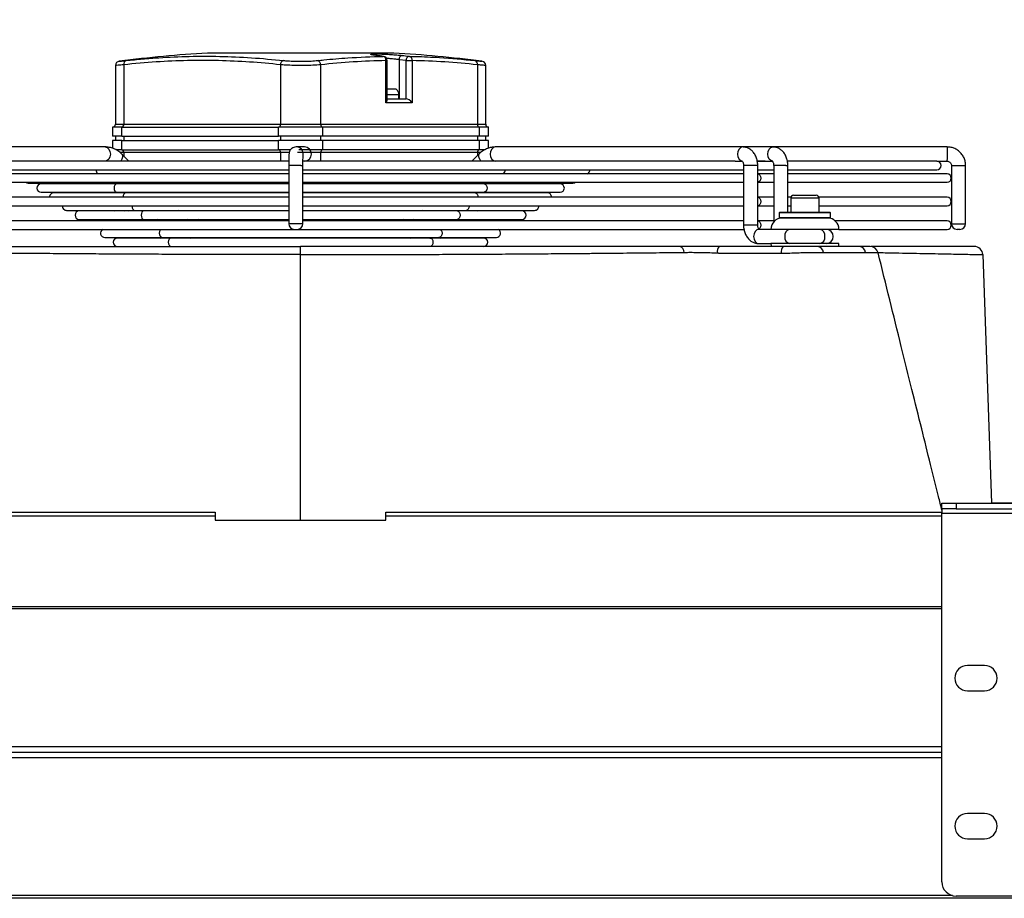
# Model space of a CAD drawing. Units: millimetres. Extents: x 8974 to 28041, y -5390 to 4822.
# Drawn here: x 11465 to 11811, y -3159 to -2849 of the extents above; entities that cross this region are included whole.
import ezdxf

# ---------------------------------------------------------------- set-up
doc = ezdxf.new("R2010")
doc.units = ezdxf.units.MM
doc.layers.add('Flowair1', color=7, linetype='Continuous')
doc.layers.add('TABELKA', color=7, linetype='Continuous')
doc.styles.add('SLDTEXTSTYLE0', font='txt.shx', dxfattribs={"width": 0.75})

msp = doc.modelspace()

# ---------------------------------------------------------------- linework, layer by layer
at = {"layer": 'Flowair1'}
for p, q in [((11530.984, -2861.115), (11596.525, -2861.115)), ((11498.6, -2865.51), (11498.6, -2886.191)), ((11501.529, -2865.247), (11501.529, -2886.191)), ((11556.683, -2865.247), (11556.683, -2886.191)), ((11570.826, -2865.247), (11570.826, -2886.191)), ((11592.94, -2862.301), (11592.83, -2862.294)), ((11593.806, -2878.691), (11593.806, -2863.788)), ((11593.806, -2863.788), (11594.246, -2863.788)), ((11594.246, -2877.63), (11594.246, -2863.788)), ((11598.403, -2863.477), (11598.403, -2877.191)), ((11600.878, -2863.788), (11598.403, -2863.477)), ((11600.878, -2863.788), (11602.999, -2863.788)), ((11600.878, -2877.191), (11600.878, -2863.788)), ((11602.999, -2863.788), (11602.999, -2878.691)), ((11625.98, -2865.247), (11625.98, -2886.191)), ((11628.909, -2886.191), (11628.909, -2865.51)), ((11597.426, -2873.843), (11594.246, -2873.843)), ((11598.367, -2875.891), (11594.246, -2875.891)), ((11598.367, -2877.191), (11598.367, -2875.891)), ((11602.999, -2878.691), (11593.806, -2878.691)), ((11594.246, -2877.191), (11600.878, -2877.191)), ((11498.6, -2886.191), (11501.529, -2886.191)), ((11501.529, -2886.191), (11556.683, -2886.191)), ((11556.683, -2886.191), (11570.826, -2886.191)), ((11570.826, -2886.191), (11625.98, -2886.191)), ((11625.98, -2886.191), (11628.909, -2886.191)), ((11497.6, -2887.191), (11497.6, -2890.441)), ((11500.822, -2887.191), (11497.6, -2887.191)), ((11500.822, -2887.191), (11555.976, -2887.191)), ((11500.822, -2890.441), (11500.822, -2887.191)), ((11555.976, -2890.441), (11555.976, -2887.191)), ((11571.533, -2887.191), (11555.976, -2887.191)), ((11571.533, -2890.441), (11571.533, -2887.191)), ((11626.687, -2887.191), (11571.533, -2887.191)), ((11626.687, -2890.441), (11626.687, -2887.191)), ((11629.909, -2887.191), (11626.687, -2887.191)), ((11629.909, -2890.441), (11629.909, -2887.191)), ((11500.822, -2890.441), (11497.6, -2890.441)), ((11497.6, -2891.941), (11497.6, -2894.669)), ((11500.822, -2891.941), (11497.6, -2891.941)), ((11498.6, -2890.441), (11498.6, -2891.941)), ((11500.822, -2890.441), (11555.976, -2890.441)), ((11500.822, -2895.191), (11500.822, -2891.941)), ((11500.822, -2891.941), (11555.976, -2891.941)), ((11501.529, -2890.441), (11501.529, -2891.941)), ((11571.533, -2890.441), (11555.976, -2890.441)), ((11555.976, -2895.191), (11555.976, -2891.941)), ((11571.533, -2891.941), (11555.976, -2891.941)), ((11556.683, -2890.441), (11556.683, -2891.941)), ((11570.826, -2890.441), (11570.826, -2891.941)), ((11626.687, -2890.441), (11571.533, -2890.441)), ((11571.533, -2895.191), (11571.533, -2891.941)), ((11626.687, -2891.941), (11571.533, -2891.941)), ((11625.98, -2890.441), (11625.98, -2891.941)), ((11629.909, -2890.441), (11626.687, -2890.441)), ((11626.687, -2895.191), (11626.687, -2891.941)), ((11629.909, -2891.941), (11626.687, -2891.941)), ((11628.909, -2891.941), (11628.909, -2890.441)), ((11629.909, -2894.61), (11629.909, -2891.941)), ((11495.045, -2894.191), (11408.191, -2894.191)), ((11495.225, -2894.191), (11495.045, -2894.191)), ((11500.822, -2895.191), (11498.76, -2895.191)), ((11501.529, -2896.191), (11500.127, -2896.191)), ((11500.822, -2895.191), (11555.976, -2895.191)), ((11503.336, -2899.191), (11500.885, -2896.748)), ((11556.683, -2896.191), (11501.529, -2896.191)), ((11501.529, -2896.191), (11501.529, -2897.39)), ((11560.191, -2895.191), (11555.976, -2895.191)), ((11559.699, -2896.191), (11556.683, -2896.191)), ((11556.683, -2896.191), (11556.683, -2899.191)), ((11565.092, -2894.191), (11562.212, -2894.191)), ((11570.826, -2896.191), (11562.643, -2896.191)), ((11571.533, -2895.191), (11563.093, -2895.191)), ((11625.98, -2896.191), (11570.826, -2896.191)), ((11570.826, -2896.191), (11570.826, -2899.191)), ((11626.687, -2895.191), (11571.533, -2895.191)), ((11626.744, -2896.463), (11624.024, -2899.191)), ((11625.98, -2896.191), (11625.98, -2897.229)), ((11627.228, -2896.191), (11625.98, -2896.191)), ((11628.734, -2895.191), (11626.687, -2895.191)), ((11719.318, -2894.191), (11632.284, -2894.191)), ((11729.925, -2894.191), (11719.318, -2894.191)), ((11791.315, -2894.191), (11729.925, -2894.191)), ((11559.597, -2899.191), (11410.831, -2899.191)), ((11716.681, -2899.191), (11564.646, -2899.191)), ((11716.679, -2899.191), (11719.318, -2899.191)), ((11724.473, -2899.191), (11729.925, -2899.191)), ((11727.286, -2899.191), (11724.573, -2899.191)), ((11787.648, -2899.191), (11735.153, -2899.191)), ((11787.648, -2899.191), (11791.315, -2899.191)), ((11407.863, -2902.191), (11559.589, -2902.191)), ((11559.589, -2903.624), (11407.863, -2903.624)), ((11559.589, -2900.691), (11559.589, -2921.191)), ((11563.857, -2900.691), (11559.589, -2900.691)), ((11563.857, -2900.691), (11564.589, -2900.691)), ((11564.589, -2921.191), (11564.589, -2900.691)), ((11564.589, -2902.191), (11719.646, -2902.191)), ((11719.646, -2903.624), (11564.589, -2903.624)), ((11719.646, -2900.691), (11719.646, -2921.691)), ((11723.914, -2900.691), (11719.646, -2900.691)), ((11719.646, -2902.191), (11719.646, -2903.624)), ((11724.646, -2900.691), (11723.914, -2900.691)), ((11730.253, -2903.624), (11724.621, -2903.624)), ((11724.646, -2921.691), (11724.646, -2900.691)), ((11724.646, -2902.191), (11730.253, -2902.191)), ((11730.253, -2900.691), (11730.253, -2920.529)), ((11734.521, -2900.691), (11730.253, -2900.691)), ((11730.253, -2902.191), (11730.253, -2903.624)), ((11734.521, -2900.691), (11735.253, -2900.691)), ((11735.253, -2917.191), (11735.253, -2900.691)), ((11735.253, -2902.191), (11787.648, -2902.191)), ((11791.255, -2903.624), (11735.253, -2903.624)), ((11792.813, -2900.691), (11792.813, -2921.191)), ((11792.813, -2900.691), (11797.081, -2900.691)), ((11797.081, -2900.691), (11797.813, -2900.691)), ((11797.813, -2921.191), (11797.813, -2900.691)), ((11407.863, -2906.624), (11559.589, -2906.624)), ((11467.944, -2906.954), (11496.007, -2906.954)), ((11493.65, -2907.136), (11472.43, -2907.136)), ((11493.09, -2906.954), (11493.096, -2907.136)), ((11493.435, -2906.954), (11493.617, -2907.136)), ((11499.179, -2907.136), (11493.65, -2907.136)), ((11494.196, -2907.101), (11494.211, -2907.136)), ((11496.007, -2906.954), (11559.589, -2906.954)), ((11505.256, -2907.136), (11499.179, -2907.136)), ((11500.7, -2907.136), (11500.517, -2906.954)), ((11501.529, -2906.954), (11501.529, -2907.136)), ((11504.041, -2906.954), (11504.224, -2907.136)), ((11559.589, -2907.136), (11505.256, -2907.136)), ((11511.307, -2907.136), (11511.124, -2906.954)), ((11556.683, -2906.954), (11556.683, -2907.136)), ((11564.589, -2906.624), (11719.646, -2906.624)), ((11564.589, -2906.954), (11631.503, -2906.954)), ((11622.701, -2907.136), (11564.589, -2907.136)), ((11570.826, -2906.954), (11570.826, -2907.136)), ((11616.285, -2906.954), (11616.104, -2907.136)), ((11628.33, -2907.136), (11622.701, -2907.136)), ((11623.164, -2907.136), (11623.345, -2906.954)), ((11625.98, -2906.954), (11625.98, -2907.136)), ((11626.892, -2906.954), (11626.71, -2907.136)), ((11633.53, -2907.136), (11628.33, -2907.136)), ((11631.503, -2906.954), (11659.565, -2906.954)), ((11655.079, -2907.136), (11633.53, -2907.136)), ((11633.77, -2907.136), (11633.952, -2906.954)), ((11633.892, -2907.136), (11634.074, -2906.954)), ((11719.646, -2906.624), (11719.646, -2911.907)), ((11724.621, -2906.624), (11730.253, -2906.624)), ((11730.253, -2906.624), (11730.253, -2911.907)), ((11735.253, -2906.624), (11791.255, -2906.624)), ((11472.43, -2910.136), (11499.179, -2910.136)), ((11496.821, -2910.318), (11476.916, -2910.318)), ((11493.638, -2910.136), (11493.692, -2910.318)), ((11494.043, -2910.136), (11494.092, -2910.318)), ((11495.435, -2910.136), (11495.51, -2910.318)), ((11496.627, -2910.136), (11496.81, -2910.318)), ((11502.351, -2910.318), (11496.821, -2910.318)), ((11499.179, -2910.136), (11559.589, -2910.136)), ((11508.371, -2910.318), (11502.351, -2910.318)), ((11503.892, -2910.318), (11503.71, -2910.136)), ((11507.234, -2910.136), (11507.416, -2910.318)), ((11559.589, -2910.318), (11508.371, -2910.318)), ((11514.499, -2910.318), (11514.316, -2910.136)), ((11556.683, -2910.136), (11556.683, -2910.318)), ((11564.589, -2910.136), (11628.33, -2910.136)), ((11619.536, -2910.318), (11564.589, -2910.318)), ((11570.826, -2910.136), (11570.826, -2910.318)), ((11613.113, -2910.136), (11612.932, -2910.318)), ((11625.158, -2910.318), (11619.536, -2910.318)), ((11619.992, -2910.318), (11620.173, -2910.136)), ((11623.72, -2910.136), (11623.538, -2910.318)), ((11630.291, -2910.318), (11625.158, -2910.318)), ((11628.33, -2910.136), (11655.079, -2910.136)), ((11650.593, -2910.318), (11630.291, -2910.318)), ((11630.598, -2910.318), (11630.78, -2910.136)), ((11630.699, -2910.318), (11630.882, -2910.136)), ((11559.589, -2911.907), (11407.863, -2911.907)), ((11719.646, -2911.907), (11564.589, -2911.907)), ((11730.253, -2911.907), (11724.621, -2911.907)), ((11736.279, -2911.907), (11735.253, -2911.907)), ((11736.238, -2912.191), (11736.238, -2917.191)), ((11746.238, -2912.191), (11736.238, -2912.191)), ((11737.238, -2911.191), (11745.238, -2911.191)), ((11791.255, -2911.907), (11746.197, -2911.907)), ((11746.238, -2917.191), (11746.238, -2912.191)), ((11407.863, -2914.907), (11559.589, -2914.907)), ((11481.402, -2916.5), (11505.523, -2916.5)), ((11503.19, -2916.682), (11485.888, -2916.682)), ((11497.877, -2916.5), (11498.119, -2916.682)), ((11498.033, -2916.5), (11498.108, -2916.682)), ((11501.164, -2916.682), (11501.09, -2916.5)), ((11501.252, -2916.5), (11501.621, -2916.682)), ((11503.012, -2916.5), (11503.194, -2916.682)), ((11508.695, -2916.682), (11503.19, -2916.682)), ((11505.523, -2916.5), (11559.589, -2916.5)), ((11514.081, -2916.682), (11508.695, -2916.682)), ((11510.277, -2916.682), (11510.094, -2916.5)), ((11513.618, -2916.5), (11513.801, -2916.682)), ((11559.589, -2916.682), (11514.081, -2916.682)), ((11520.884, -2916.682), (11520.701, -2916.5)), ((11564.589, -2914.907), (11719.646, -2914.907)), ((11564.589, -2916.5), (11621.986, -2916.5)), ((11613.373, -2916.682), (11564.589, -2916.682)), ((11606.769, -2916.5), (11606.587, -2916.682)), ((11618.814, -2916.682), (11613.373, -2916.682)), ((11613.647, -2916.682), (11613.829, -2916.5)), ((11617.376, -2916.5), (11617.194, -2916.682)), ((11623.933, -2916.682), (11618.814, -2916.682)), ((11621.986, -2916.5), (11646.107, -2916.5)), ((11641.621, -2916.682), (11623.933, -2916.682)), ((11624.254, -2916.682), (11624.436, -2916.5)), ((11625.888, -2916.682), (11626.257, -2916.5)), ((11719.646, -2914.907), (11719.646, -2920.191)), ((11724.621, -2914.907), (11730.253, -2914.907)), ((11730.253, -2914.907), (11730.253, -2920.191)), ((11732.238, -2917.391), (11732.238, -2918.991)), ((11750.238, -2917.391), (11732.238, -2917.391)), ((11732.438, -2917.191), (11750.038, -2917.191)), ((11735.253, -2914.907), (11736.238, -2914.907)), ((11736.238, -2914.907), (11736.238, -2917.191)), ((11746.238, -2914.907), (11791.255, -2914.907)), ((11750.238, -2918.991), (11750.238, -2917.391)), ((11559.589, -2920.191), (11407.863, -2920.191)), ((11485.888, -2919.682), (11508.695, -2919.682)), ((11507.05, -2919.864), (11490.374, -2919.864)), ((11506.204, -2919.682), (11506.387, -2919.864)), ((11511.867, -2919.864), (11507.05, -2919.864)), ((11508.695, -2919.682), (11559.589, -2919.682)), ((11517.957, -2919.864), (11511.867, -2919.864)), ((11513.469, -2919.864), (11513.287, -2919.682)), ((11516.811, -2919.682), (11516.993, -2919.864)), ((11559.589, -2919.864), (11517.957, -2919.864)), ((11524.076, -2919.864), (11523.893, -2919.682)), ((11528.104, -2919.864), (11527.873, -2919.682)), ((11564.589, -2919.682), (11618.814, -2919.682)), ((11610.271, -2919.864), (11564.589, -2919.864)), ((11719.646, -2920.191), (11564.589, -2920.191)), ((11599.84, -2919.682), (11599.609, -2919.864)), ((11603.597, -2919.682), (11603.415, -2919.864)), ((11615.642, -2919.864), (11610.271, -2919.864)), ((11610.475, -2919.864), (11610.657, -2919.682)), ((11614.203, -2919.682), (11614.022, -2919.864)), ((11620.824, -2919.864), (11615.642, -2919.864)), ((11618.814, -2919.682), (11641.621, -2919.682)), ((11637.135, -2919.864), (11620.824, -2919.864)), ((11621.082, -2919.864), (11621.263, -2919.682)), ((11621.122, -2919.864), (11621.305, -2919.682)), ((11730.253, -2920.191), (11724.621, -2920.191)), ((11732.238, -2918.991), (11750.238, -2918.991)), ((11750.038, -2919.191), (11732.438, -2919.191)), ((11791.255, -2920.191), (11751.884, -2920.191)), ((11407.578, -2923.191), (11561.589, -2923.191)), ((11563.857, -2921.191), (11559.589, -2921.191)), ((11561.589, -2923.191), (11562.443, -2923.191)), ((11562.443, -2923.191), (11562.589, -2923.191)), ((11562.589, -2923.191), (11719.926, -2923.191)), ((11564.589, -2921.191), (11563.857, -2921.191)), ((11723.914, -2921.691), (11719.646, -2921.691)), ((11724.646, -2921.691), (11723.914, -2921.691)), ((11729.238, -2923.191), (11724.975, -2923.191)), ((11753.238, -2923.191), (11729.238, -2923.191)), ((11753.238, -2923.191), (11791.255, -2923.191)), ((11792.813, -2921.191), (11797.081, -2921.191)), ((11795.667, -2923.191), (11794.813, -2923.191)), ((11795.813, -2923.191), (11795.667, -2923.191)), ((11797.081, -2921.191), (11797.813, -2921.191)), ((11494.86, -2926.046), (11515.039, -2926.046)), ((11512.851, -2926.229), (11499.347, -2926.229)), ((11512.589, -2926.046), (11512.779, -2926.236)), ((11518.211, -2926.229), (11512.851, -2926.229)), ((11515.039, -2926.046), (11612.47, -2926.046)), ((11523.577, -2926.229), (11518.211, -2926.229)), ((11519.282, -2926.229), (11519.306, -2926.046)), ((11519.33, -2926.046), (11519.307, -2926.229)), ((11520.02, -2926.046), (11520.02, -2926.229)), ((11523.195, -2926.046), (11523.385, -2926.236)), ((11602.704, -2926.229), (11523.577, -2926.229)), ((11525.03, -2926.296), (11525.469, -2926.046)), ((11529.912, -2926.046), (11529.889, -2926.229)), ((11529.913, -2926.229), (11529.937, -2926.046)), ((11532.825, -2926.229), (11532.858, -2926.046)), ((11594.651, -2926.046), (11594.684, -2926.229)), ((11597.572, -2926.046), (11597.596, -2926.229)), ((11597.62, -2926.229), (11597.597, -2926.046)), ((11602.044, -2926.046), (11602.483, -2926.295)), ((11603.209, -2926.229), (11602.704, -2926.229)), ((11609.298, -2926.229), (11603.209, -2926.229)), ((11604.127, -2926.233), (11604.313, -2926.046)), ((11607.693, -2926.229), (11607.693, -2926.046)), ((11608.202, -2926.229), (11608.179, -2926.046)), ((11608.203, -2926.046), (11608.227, -2926.229)), ((11614.757, -2926.229), (11609.298, -2926.229)), ((11612.47, -2926.046), (11632.649, -2926.046)), ((11614.733, -2926.233), (11614.919, -2926.046)), ((11615.036, -2926.229), (11614.757, -2926.229)), ((11614.765, -2926.201), (11614.92, -2926.046)), ((11628.162, -2926.229), (11615.036, -2926.229)), ((11724.975, -2928.191), (11724.975, -2928.191)), ((11724.975, -2928.191), (11729.238, -2928.191)), ((11753.238, -2928.191), (11729.238, -2928.191)), ((11760.514, -2929.191), (11745.741, -2929.191)), ((11563.754, -3025.502), (11563.754, -2932.087)), ((11732.882, -2931.62), (11733.498, -2931.623)), ((11803.845, -2932.087), (11806.865, -3019.519)), ((11789.434, -3021.519), (11789.434, -3019.519)), ((11789.434, -3019.519), (11794.434, -3019.519)), ((11794.434, -3021.519), (11789.434, -3021.519)), ((11789.434, -3021.519), (11789.434, -3023.019)), ((11794.434, -3019.519), (11794.434, -3021.519)), ((11794.434, -3019.519), (11894.434, -3019.519)), ((11794.434, -3021.519), (11894.434, -3021.519)), ((11890.437, -3019.519), (11806.864, -3019.511)), ((11335.754, -3022.702), (11533.754, -3022.702)), ((11335.754, -3024.018), (11533.754, -3024.018)), ((11533.754, -3022.702), (11533.754, -3024.018)), ((11533.754, -3024.018), (11533.754, -3025.502)), ((11593.754, -3024.018), (11593.754, -3022.702)), ((11593.754, -3022.702), (11789.434, -3022.702)), ((11593.754, -3025.502), (11593.754, -3024.018)), ((11593.754, -3024.018), (11789.434, -3024.018)), ((11789.434, -3023.019), (11899.434, -3023.019)), ((11789.434, -3152.841), (11789.434, -3023.019)), ((11533.754, -3025.502), (11593.754, -3025.502)), ((9489.545, -3055.918), (11789.434, -3055.918)), ((9489.673, -3056.603), (11789.434, -3056.603)), ((11804.434, -3076.694), (11798.434, -3076.694)), ((11798.434, -3085.594), (11804.434, -3085.594)), ((9489.707, -3105.191), (11789.434, -3105.191)), ((9489.707, -3107.191), (11789.434, -3107.191)), ((11789.434, -3109.191), (9489.707, -3109.191)), ((11804.434, -3128.766), (11798.434, -3128.766)), ((11798.434, -3137.666), (11804.434, -3137.666)), ((11930.434, -3158.632), (9489.491, -3158.632)), ((11793.219, -3157.691), (9489.681, -3157.691)), ((11894.434, -3157.841), (11794.434, -3157.841))]:
    msp.add_line(p, q, dxfattribs=at)
at = {"layer": 'Flowair1', "flags": 128}
for points in [[(11495.045, -2894.191), (11495.721, -2894.381), (11496.295, -2894.923), (11496.678, -2895.734), (11496.813, -2896.691), (11496.678, -2897.648), (11496.295, -2898.459), (11495.721, -2899.001), (11495.045, -2899.191), (11495.045, -2899.191)], [(11500.883, -2896.746), (11501.089, -2897.072), (11501.142, -2897.735), (11500.886, -2898.517), (11500.452, -2899.191)], [(11632.284, -2894.191), (11631.608, -2894.381), (11631.034, -2894.923), (11630.651, -2895.734), (11630.517, -2896.691), (11630.651, -2897.648), (11631.034, -2898.459), (11631.608, -2899.001), (11632.284, -2899.191), (11632.284, -2899.191)], [(11719.318, -2894.191), (11718.642, -2894.381), (11718.068, -2894.923), (11717.685, -2895.734), (11717.55, -2896.691), (11717.685, -2897.648), (11718.068, -2898.459), (11718.642, -2899.001), (11719.251, -2899.189)], [(11729.916, -2899.191), (11729.248, -2899.001), (11728.675, -2898.459), (11728.291, -2897.648), (11728.157, -2896.691), (11728.291, -2895.734), (11728.675, -2894.923), (11729.248, -2894.381), (11729.925, -2894.191)], [(11724.646, -2903.624), (11725.027, -2903.738), (11725.371, -2904.063), (11725.601, -2904.55), (11725.682, -2905.124), (11725.601, -2905.698), (11725.371, -2906.184), (11725.027, -2906.509), (11724.646, -2906.623)], [(11724.646, -2903.624), (11725.027, -2903.738), (11725.371, -2904.063), (11725.601, -2904.55), (11725.682, -2905.124), (11725.601, -2905.698), (11725.371, -2906.184), (11725.027, -2906.509), (11724.646, -2906.623)], [(11467.005, -2906.624), (11467.37, -2906.84), (11467.944, -2906.954)], [(11495.342, -2906.624), (11495.601, -2906.84), (11496.007, -2906.954)], [(11495.342, -2906.624), (11495.601, -2906.84), (11496.007, -2906.954)], [(11499.179, -2907.136), (11498.773, -2907.25), (11498.429, -2907.575), (11498.199, -2908.062), (11498.118, -2908.636), (11498.199, -2909.21), (11498.429, -2909.697), (11498.773, -2910.022), (11499.179, -2910.136)], [(11499.179, -2907.136), (11498.773, -2907.25), (11498.429, -2907.575), (11498.199, -2908.062), (11498.118, -2908.636), (11498.199, -2909.21), (11498.429, -2909.697), (11498.773, -2910.022), (11499.179, -2910.136)], [(11628.33, -2907.136), (11628.736, -2907.25), (11629.08, -2907.575), (11629.31, -2908.062), (11629.391, -2908.636), (11629.31, -2909.21), (11629.08, -2909.697), (11628.736, -2910.022), (11628.33, -2910.136)], [(11628.33, -2907.136), (11628.736, -2907.25), (11629.08, -2907.575), (11629.31, -2908.062), (11629.391, -2908.636), (11629.31, -2909.21), (11629.08, -2909.697), (11628.736, -2910.022), (11628.33, -2910.136), (11628.33, -2910.136)], [(11632.167, -2906.624), (11631.908, -2906.84), (11631.503, -2906.954)], [(11632.167, -2906.624), (11631.908, -2906.84), (11631.503, -2906.954)], [(11659.565, -2906.954), (11660.139, -2906.84), (11660.504, -2906.624)], [(11502.351, -2910.318), (11501.945, -2910.432), (11501.601, -2910.757), (11501.371, -2911.244), (11501.29, -2911.818), (11501.292, -2911.907)], [(11502.351, -2910.318), (11501.945, -2910.432), (11501.601, -2910.757), (11501.371, -2911.244), (11501.29, -2911.818), (11501.292, -2911.907)], [(11625.158, -2910.318), (11625.564, -2910.432), (11625.908, -2910.757), (11626.138, -2911.244), (11626.219, -2911.818), (11626.217, -2911.907)], [(11625.158, -2910.318), (11625.564, -2910.432), (11625.908, -2910.757), (11626.138, -2911.244), (11626.219, -2911.818), (11626.217, -2911.907)], [(11724.646, -2911.908), (11725.027, -2912.021), (11725.371, -2912.347), (11725.601, -2912.833), (11725.682, -2913.407), (11725.601, -2913.981), (11725.371, -2914.468), (11725.027, -2914.793), (11724.646, -2914.907)], [(11724.646, -2911.908), (11725.027, -2912.021), (11725.371, -2912.347), (11725.601, -2912.833), (11725.682, -2913.407), (11725.601, -2913.981), (11725.371, -2914.468), (11725.027, -2914.793), (11724.646, -2914.907)], [(11504.464, -2914.907), (11504.462, -2915), (11504.543, -2915.574), (11504.773, -2916.061), (11505.117, -2916.386), (11505.523, -2916.5)], [(11504.464, -2914.907), (11504.462, -2915), (11504.543, -2915.574), (11504.773, -2916.061), (11505.117, -2916.386), (11505.523, -2916.5)], [(11508.695, -2916.682), (11508.289, -2916.796), (11507.945, -2917.122), (11507.715, -2917.608), (11507.634, -2918.182), (11507.715, -2918.756), (11507.945, -2919.243), (11508.289, -2919.568), (11508.695, -2919.682), (11508.695, -2919.682)], [(11508.695, -2916.682), (11508.289, -2916.796), (11507.945, -2917.122), (11507.715, -2917.608), (11507.634, -2918.182), (11507.715, -2918.756), (11507.945, -2919.243), (11508.289, -2919.568), (11508.695, -2919.682)], [(11618.814, -2916.682), (11619.22, -2916.796), (11619.564, -2917.122), (11619.794, -2917.608), (11619.875, -2918.182), (11619.794, -2918.756), (11619.564, -2919.243), (11619.22, -2919.568), (11618.814, -2919.682)], [(11618.814, -2916.682), (11619.22, -2916.796), (11619.564, -2917.122), (11619.794, -2917.608), (11619.875, -2918.182), (11619.794, -2918.756), (11619.564, -2919.243), (11619.22, -2919.568), (11618.814, -2919.682), (11618.814, -2919.682)], [(11623.045, -2914.907), (11623.047, -2915), (11622.966, -2915.574), (11622.736, -2916.061), (11622.392, -2916.386), (11621.986, -2916.5)], [(11623.045, -2914.907), (11623.047, -2915), (11622.966, -2915.574), (11622.736, -2916.061), (11622.392, -2916.386), (11621.986, -2916.5)], [(11490.374, -2919.864), (11489.8, -2919.979), (11489.44, -2920.191)], [(11511.867, -2919.864), (11511.461, -2919.979), (11511.206, -2920.191)], [(11511.867, -2919.864), (11511.461, -2919.979), (11511.206, -2920.191)], [(11615.642, -2919.864), (11616.048, -2919.979), (11616.303, -2920.191)], [(11615.642, -2919.864), (11616.048, -2919.979), (11616.303, -2920.191)], [(11638.069, -2920.191), (11637.709, -2919.979), (11637.135, -2919.864)], [(11724.646, -2920.191), (11725.027, -2920.305), (11725.371, -2920.63), (11725.601, -2921.117), (11725.682, -2921.691), (11725.601, -2922.265), (11725.371, -2922.752), (11725.027, -2923.077), (11725.021, -2923.08)], [(11724.646, -2920.191), (11725.027, -2920.305), (11725.371, -2920.63), (11725.601, -2921.117), (11725.682, -2921.691), (11725.601, -2922.265), (11725.371, -2922.752), (11725.027, -2923.077), (11725.021, -2923.08)], [(11514.585, -2923.191), (11514.289, -2923.486), (11514.059, -2923.972), (11513.978, -2924.546), (11514.059, -2925.12), (11514.289, -2925.607), (11514.633, -2925.932), (11515.039, -2926.046)], [(11514.585, -2923.191), (11514.289, -2923.486), (11514.059, -2923.972), (11513.978, -2924.546), (11514.059, -2925.12), (11514.289, -2925.607), (11514.633, -2925.932), (11515.039, -2926.046)], [(11612.924, -2923.191), (11613.22, -2923.486), (11613.45, -2923.972), (11613.531, -2924.546), (11613.45, -2925.12), (11613.22, -2925.607), (11612.876, -2925.932), (11612.47, -2926.046)], [(11612.924, -2923.191), (11613.22, -2923.486), (11613.45, -2923.972), (11613.531, -2924.546), (11613.45, -2925.12), (11613.22, -2925.607), (11612.876, -2925.932), (11612.47, -2926.046)], [(11724.975, -2923.191), (11724.298, -2923.381), (11723.725, -2923.923), (11723.342, -2924.734), (11723.207, -2925.691), (11723.342, -2926.648), (11723.725, -2927.459), (11724.298, -2928.001), (11724.975, -2928.191), (11724.975, -2928.191)], [(11518.211, -2926.229), (11517.805, -2926.343), (11517.461, -2926.668), (11517.231, -2927.154), (11517.151, -2927.729), (11517.231, -2928.303), (11517.461, -2928.789), (11517.805, -2929.114), (11518.211, -2929.229)], [(11518.211, -2926.229), (11517.805, -2926.343), (11517.461, -2926.668), (11517.231, -2927.154), (11517.151, -2927.729), (11517.231, -2928.303), (11517.461, -2928.789), (11517.805, -2929.114), (11518.211, -2929.229)], [(11609.298, -2926.229), (11609.704, -2926.343), (11610.048, -2926.668), (11610.278, -2927.154), (11610.359, -2927.729), (11610.278, -2928.303), (11610.048, -2928.789), (11609.704, -2929.114), (11609.298, -2929.229)], [(11609.298, -2926.229), (11609.704, -2926.343), (11610.048, -2926.668), (11610.278, -2927.154), (11610.359, -2927.729), (11610.278, -2928.303), (11610.048, -2928.789), (11609.704, -2929.114), (11609.298, -2929.229)], [(11729.238, -2928.191), (11729.315, -2928.971), (11729.37, -2929.21)], [(11747.773, -2931.305), (11752.005, -2931.304), (11762.545, -2931.303)], [(11753.108, -2929.204), (11753.162, -2928.971), (11753.238, -2928.191)]]:
    msp.add_lwpolyline(points, dxfattribs=at)
at = {"layer": 'Flowair1'}
for centre, radius, start, end in [((11559.597, -3332.62), 472.372, 93.4727, 97.24583), ((11567.912, -3332.62), 472.372, 82.75407, 86.5273), ((11599.824, -2863.383), 1.424, 100.4072, 183.77609), ((11500.1, -2865.522), 1.5, 96.27135, 179.00047), ((11502.814, -2865.002), 1.308, 108.08829, 190.79773), ((11558.166, -2865.176), 1.485, 107.24241, 182.74192), ((11569.343, -2865.176), 1.485, 357.25808, 72.75761), ((11592.406, -2863.638), 1.409, 353.88209, 72.46396), ((11592.746, -2863.788), 1.5, 0, 82.54489), ((11602.307, -2863.703), 1.432, 100.38008, 183.38698), ((11601.63, -2863.609), 1.38, 352.56944, 72.3272), ((11624.695, -2865.002), 1.308, 349.20228, 71.91174), ((11627.409, -2865.522), 1.5, 0.71093, 83.72865), ((11595.667, -2875.891), 2.7, 0, 49.3459), ((11497.6, -2886.191), 1, 270, 0), ((11500.645, -2886.316), 0.893, 281.42177, 8.04947), ((11555.8, -2886.316), 0.893, 281.42177, 8.04947), ((11571.709, -2886.316), 0.893, 171.95054, 258.57826), ((11626.864, -2886.316), 0.893, 171.95054, 258.57826), ((11629.909, -2886.191), 1, 180, 270), ((11500.645, -2896.066), 0.893, 351.95053, 78.57823), ((11555.8, -2896.066), 0.893, 351.95053, 78.57823), ((11562.212, -2896.689), 2.498, 43.21745, 89.14745), ((11562.21, -2896.691), 2.501, 349.77231, 43.21763), ((11565.091, -2896.69), 2.499, 359.98642, 89.98641), ((11565.091, -2896.692), 2.499, 270.01359, 0.01358), ((11571.709, -2896.066), 0.893, 101.42174, 188.04946), ((11626.864, -2896.066), 0.893, 101.42174, 188.04946), ((11789.248, -2894.734), 2.137, 353.42974, 14.71595), ((11756.353, -2896.619), 35.056, 355.79257, 2.68218), ((11787.648, -2900.691), 1.5, 270, 90), ((11493.474, -2902.322), 1.704, 175.58999, 229.80086), ((11634.035, -2902.322), 1.704, 310.19911, 4.41001), ((11664.051, -2902.272), 1.5, 295.70026, 3.09571), ((11791.255, -2905.124), 1.5, 270, 90), ((11472.43, -2908.636), 1.5, 90, 270), ((11655.079, -2908.636), 1.5, 270, 90), ((11476.916, -2911.818), 1.5, 90, 183.4048), ((11650.593, -2911.818), 1.5, 356.5952, 90), ((11737.238, -2912.191), 1, 90, 180), ((11745.238, -2912.191), 1, 0, 90), ((11791.255, -2913.407), 1.5, 270, 90), ((11481.402, -2915), 1.5, 176.44585, 270), ((11485.888, -2918.182), 1.5, 90, 270), ((11641.621, -2918.182), 1.5, 270, 90), ((11646.107, -2915), 1.5, 270, 3.55415), ((11732.438, -2917.391), 0.2, 90, 180), ((11750.038, -2917.391), 0.2, 0, 90), ((11733.238, -2923.191), 4, 90, 180), ((11732.438, -2918.991), 0.2, 180, 270), ((11749.238, -2923.191), 4, 0, 90), ((11750.038, -2918.991), 0.2, 270, 0), ((11791.255, -2921.691), 1.5, 270, 90), ((11494.86, -2924.546), 1.5, 115.35432, 270), ((11561.589, -2921.191), 2, 180, 270), ((11562.589, -2921.191), 2, 270, 0), ((11632.649, -2924.546), 1.5, 270, 64.64568), ((11736.377, -2925.378), 2.232, 101.42177, 188.04947), ((11746.1, -2925.378), 2.232, 351.95054, 78.57826), ((11748.738, -2925.691), 2.5, 270, 90), ((11794.813, -2921.191), 2, 180, 270), ((11795.813, -2921.191), 2, 270, 0), ((11499.347, -2927.729), 1.5, 90, 270), ((11628.162, -2927.729), 1.5, 270, 90), ((11736.377, -2926.003), 2.232, 171.95053, 258.57823), ((11746.1, -2926.003), 2.232, 281.42174, 8.04946), ((11696.562, -2931.269), 2.156, 359.54972, 74.6176), ((11713.385, -2931.054), 2.985, 141.37192, 188.38643), ((11735.777, -2931.152), 2.933, 138.04221, 189.194), ((11745.417, -2931.536), 2.367, 5.60842, 82.12281), ((11760.19, -2931.536), 2.367, 5.63091, 82.12822), ((11764.099, -2932.191), 3, 14.09498, 90.0641), ((11800.847, -2932.191), 3, 1.97811, 90), ((11798.434, -3081.144), 4.45, 90, 270), ((11804.434, -3081.144), 4.45, 270, 90), ((11798.434, -3133.216), 4.45, 90, 270), ((11804.434, -3133.216), 4.45, 270, 90), ((11794.434, -3152.841), 5, 180, 270)]:
    msp.add_arc(centre, radius, start, end, dxfattribs=at)
for centre, major_axis, start_param, end_param in [((11592.746, -2878.691), (1.386, 1.386), 5.1050882, 5.8904864), ((11601.938, -2878.691), (1.386, -1.386), 1.1780971, 2.7488934)]:
    msp.add_ellipse(centre, major_axis=major_axis, ratio=0.4142138, start_param=start_param, end_param=end_param, dxfattribs=at)
for points, knots in [([(11590.348, -2861.983), (11589.879, -2861.92), (11588.942, -2861.796), (11588.357, -2861.631), (11588.484, -2861.507), (11589.353, -2861.436), (11590.847, -2861.427), (11592.801, -2861.48), (11594.997, -2861.588), (11597.184, -2861.741), (11598.698, -2861.882), (11599.399, -2861.963), (11599.566, -2861.983)], [0, 0, 0, 0, 0.1078657, 0.2157332, 0.3234063, 0.430701, 0.5376596, 0.6444659, 0.7513614, 0.8585486, 0.966111, 1, 1, 1, 1]), ([(11590.453, -2861.988), (11590.159, -2861.95), (11589.615, -2861.88), (11589.172, -2861.804), (11588.976, -2861.752), (11588.998, -2861.759), (11589.001, -2861.761)], [0, 0, 0, 0, 0.3826729, 0.7093658, 0.9495591, 1, 1, 1, 1]), ([(11592.83, -2862.294), (11592.126, -2862.204), (11591.299, -2862.098), (11590.471, -2861.998), (11590.348, -2861.983)], [0, 0, 0, 0, 0.8510824, 1, 1, 1, 1]), ([(11599.566, -2861.983), (11600.271, -2862.069), (11601.099, -2862.17), (11601.926, -2862.278), (11602.049, -2862.294)], [0, 0, 0, 0, 0.85108241, 1, 1, 1, 1]), ([(11501.529, -2865.247), (11500.829, -2865.313), (11499.429, -2865.444), (11498.556, -2865.526), (11498.691, -2865.513), (11498.725, -2865.51)], [0, 0, 0, 0, 0.4285661, 0.8573821, 1, 1, 1, 1]), ([(11500.018, -2864.022), (11499.985, -2864.026), (11499.869, -2864.038), (11500.312, -2863.989), (11500.629, -2863.955)], [0, 0, 0, 0, 0.2851536, 1, 1, 1, 1]), ([(11500.629, -2863.955), (11500.668, -2863.95), (11500.951, -2863.919), (11501.734, -2863.833), (11502.408, -2863.759)], [0, 0, 0, 0, 0.1386413, 1, 1, 1, 1]), ([(11556.683, -2865.247), (11553.056, -2864.896), (11545.798, -2864.191), (11534.876, -2863.738), (11523.935, -2863.725), (11512.809, -2864.16), (11505.347, -2864.879), (11501.529, -2865.247)], [0, 0, 0, 0, 0.1975563, 0.3953023, 0.5936043, 0.7920882, 1, 1, 1, 1]), ([(11502.408, -2863.759), (11504.322, -2863.561), (11508.15, -2863.166), (11515.543, -2862.622), (11524.593, -2862.235), (11535.468, -2862.238), (11546.52, -2862.675), (11553.99, -2863.397), (11557.726, -2863.759)], [0, 0, 0, 0, 0.1039499, 0.2079279, 0.4010572, 0.5943561, 0.7970773, 1, 1, 1, 1]), ([(11570.826, -2865.247), (11569.956, -2865.314), (11568.216, -2865.448), (11564.888, -2865.533), (11561.508, -2865.515), (11558.662, -2865.409), (11557.253, -2865.294), (11556.683, -2865.247)], [0, 0, 0, 0, 0.2141383, 0.4284015, 0.6419737, 0.8551856, 1, 1, 1, 1]), ([(11557.726, -2863.759), (11558.212, -2863.805), (11559.413, -2863.921), (11561.839, -2864.027), (11564.721, -2864.045), (11567.559, -2863.96), (11569.041, -2863.826), (11569.783, -2863.759)], [0, 0, 0, 0, 0.1448706, 0.3580705, 0.5715751, 0.7857993, 1, 1, 1, 1]), ([(11569.783, -2863.759), (11570.488, -2863.683), (11574.013, -2863.305), (11581.691, -2862.647), (11588.675, -2862.426), (11592.83, -2862.294)], [0, 0, 0, 0, 0.0919281, 0.4596659, 1, 1, 1, 1]), ([(11593.806, -2863.788), (11589.974, -2863.899), (11582.305, -2864.122), (11574.654, -2864.872), (11570.826, -2865.247)], [0, 0, 0, 0, 0.4997383, 1, 1, 1, 1]), ([(11598.403, -2863.477), (11598.274, -2863.458), (11597.737, -2863.376), (11596.579, -2863.238), (11595.154, -2863.103), (11594.313, -2863.053), (11594.023, -2863.035)], [0, 0, 0, 0, 0.1111392, 0.4638253, 0.8150782, 1, 1, 1, 1]), ([(11602.049, -2862.294), (11602.756, -2862.309), (11606.292, -2862.382), (11613.983, -2862.696), (11620.953, -2863.362), (11625.101, -2863.759)], [0, 0, 0, 0, 0.0919282, 0.4596647, 1, 1, 1, 1]), ([(11625.98, -2865.247), (11622.156, -2864.872), (11614.504, -2864.122), (11606.835, -2863.899), (11602.999, -2863.788)], [0, 0, 0, 0, 0.49973385, 1, 1, 1, 1]), ([(11625.101, -2863.759), (11625.535, -2863.806), (11626.536, -2863.917), (11627.001, -2863.968), (11627.264, -2863.997)], [0, 0, 0, 0, 0.4336917, 1, 1, 1, 1]), ([(11628.784, -2865.51), (11628.784, -2865.51), (11628.785, -2865.51), (11627.694, -2865.408), (11626.473, -2865.294), (11625.98, -2865.247)], [0, 0, 0, 0, 0.2849362, 0.710771, 1, 1, 1, 1]), ([(11627.264, -2863.997), (11627.307, -2864.002), (11627.606, -2864.035), (11627.544, -2864.028), (11627.491, -2864.022)], [0, 0, 0, 0, 0.1448961, 1, 1, 1, 1]), ([(11500.884, -2896.747), (11500.639, -2896.517), (11499.972, -2895.89), (11498.752, -2895.087), (11497.233, -2894.458), (11495.974, -2894.214), (11495.246, -2894.196), (11495.045, -2894.191)], [0, 0, 0, 0, 0.1488066, 0.40601314, 0.65917196, 0.90593802, 1, 1, 1, 1]), ([(11562.212, -2894.191), (11561.922, -2894.22), (11561.392, -2894.273), (11560.741, -2894.635), (11560.29, -2895.057), (11559.997, -2895.493), (11559.831, -2895.886), (11559.751, -2896.189), (11559.711, -2896.415), (11559.681, -2896.671), (11559.654, -2897.046), (11559.626, -2897.72), (11559.604, -2898.674), (11559.591, -2899.707), (11559.59, -2900.393), (11559.589, -2900.691)], [0, 0, 0, 0, 0.0913222, 0.1666246, 0.2306274, 0.2858015, 0.3326799, 0.3690311, 0.4001234, 0.4445745, 0.5361564, 0.6565285, 0.7838379, 0.9059342, 1, 1, 1, 1]), ([(11626.716, -2898.258), (11626.636, -2898.062), (11626.456, -2897.616), (11626.444, -2897.04), (11626.569, -2896.626), (11626.739, -2896.497), (11626.798, -2896.453)], [0, 0, 0, 0, 0.2635748, 0.5969552, 0.8604912, 1, 1, 1, 1]), ([(11632.284, -2894.191), (11631.817, -2894.217), (11630.869, -2894.27), (11629.458, -2894.703), (11628.06, -2895.382), (11627.211, -2896.077), (11626.777, -2896.431)], [0, 0, 0, 0, 0.236123, 0.4785905, 0.7342158, 1, 1, 1, 1]), ([(11724.646, -2900.691), (11724.638, -2900.41), (11724.614, -2899.64), (11724.36, -2898.399), (11723.813, -2897.052), (11723.035, -2895.923), (11722.093, -2895.062), (11721.061, -2894.49), (11720.111, -2894.224), (11719.525, -2894.2), (11719.318, -2894.191)], [0, 0, 0, 0, 0.0860034, 0.2352353, 0.3869072, 0.540711, 0.6744522, 0.8039295, 0.9307176, 1, 1, 1, 1]), ([(11735.253, -2900.691), (11735.244, -2900.41), (11735.22, -2899.64), (11734.966, -2898.399), (11734.419, -2897.052), (11733.641, -2895.923), (11732.7, -2895.062), (11731.668, -2894.49), (11730.718, -2894.224), (11730.132, -2894.2), (11729.925, -2894.191)], [0, 0, 0, 0, 0.0860034, 0.2352353, 0.3869072, 0.540711, 0.6744522, 0.8039295, 0.9307176, 1, 1, 1, 1]), ([(11797.813, -2900.691), (11797.799, -2900.374), (11797.765, -2899.58), (11797.427, -2898.34), (11796.767, -2897.057), (11795.838, -2895.95), (11794.689, -2895.073), (11793.377, -2894.473), (11792.223, -2894.218), (11791.53, -2894.197), (11791.315, -2894.191)], [0, 0, 0, 0, 0.0931971, 0.233651, 0.3742654, 0.5148787, 0.6554876, 0.7960906, 0.936687, 1, 1, 1, 1]), ([(11564.589, -2900.691), (11564.589, -2900.5), (11564.59, -2899.942), (11564.598, -2899.046), (11564.617, -2898.12), (11564.638, -2897.485), (11564.659, -2897.156), (11564.662, -2897.128), (11564.663, -2897.119)], [0, 0, 0, 0, 0.1135846, 0.3312142, 0.5481829, 0.7616134, 0.9213375, 1, 1, 1, 1]), ([(11627.38, -2899.191), (11627.269, -2899.076), (11626.991, -2898.79), (11626.819, -2898.457), (11626.716, -2898.258)], [0, 0, 0, 0, 0.4012686, 1, 1, 1, 1]), ([(11719.148, -2899.157), (11719.144, -2899.155), (11719.116, -2899.145), (11719.218, -2899.208), (11719.386, -2899.462), (11719.551, -2899.873), (11719.636, -2900.314), (11719.644, -2900.595), (11719.646, -2900.691)], [0, 0, 0, 0, 0.0385745, 0.276309, 0.4771539, 0.683082, 0.8909099, 1, 1, 1, 1]), ([(11729.755, -2899.157), (11729.751, -2899.155), (11729.722, -2899.145), (11729.824, -2899.208), (11729.992, -2899.462), (11730.158, -2899.873), (11730.243, -2900.314), (11730.25, -2900.595), (11730.253, -2900.691)], [0, 0, 0, 0, 0.0385745, 0.276309, 0.4771539, 0.683082, 0.8909099, 1, 1, 1, 1]), ([(11791.315, -2899.191), (11791.388, -2899.194), (11791.645, -2899.206), (11792.078, -2899.36), (11792.512, -2899.732), (11792.771, -2900.208), (11792.8, -2900.544), (11792.813, -2900.691)], [0, 0, 0, 0, 0.09353206, 0.33043536, 0.5717674, 0.81285503, 1, 1, 1, 1]), ([(11719.646, -2921.691), (11719.655, -2921.972), (11719.679, -2922.742), (11719.933, -2923.983), (11720.48, -2925.33), (11721.258, -2926.459), (11722.2, -2927.32), (11723.232, -2927.892), (11724.182, -2928.158), (11724.768, -2928.182), (11724.975, -2928.191)], [0, 0, 0, 0, 0.0860034, 0.2352353, 0.3869072, 0.540711, 0.6744522, 0.8039295, 0.9307176, 1, 1, 1, 1]), ([(11719.82, -2923.191), (11719.864, -2923.449), (11719.99, -2924.194), (11720.489, -2925.327), (11721.256, -2926.459), (11722.2, -2927.32), (11723.232, -2927.892), (11724.182, -2928.158), (11724.768, -2928.182), (11724.975, -2928.191)], [0, 0, 0, 0, 0.0949909, 0.2744767, 0.4564855, 0.6147525, 0.7679737, 0.9180125, 1, 1, 1, 1]), ([(11725.145, -2923.225), (11725.149, -2923.226), (11725.177, -2923.237), (11725.075, -2923.174), (11724.907, -2922.92), (11724.742, -2922.508), (11724.657, -2922.067), (11724.649, -2921.787), (11724.646, -2921.691)], [0, 0, 0, 0, 0.0385745, 0.276309, 0.4771539, 0.683082, 0.8909099, 1, 1, 1, 1]), ([(11514.916, -2926.006), (11514.887, -2926.029), (11514.672, -2926.197), (11514.444, -2926.29), (11514.246, -2926.37)], [0, 0, 0, 0, 0.1347016, 1, 1, 1, 1]), ([(11613.267, -2926.369), (11613.068, -2926.289), (11612.839, -2926.196), (11612.624, -2926.028), (11612.596, -2926.006)], [0, 0, 0, 0, 0.8667614, 1, 1, 1, 1]), ([(11563.754, -2932.087), (11559.133, -2932.086), (11549.875, -2932.082), (11537.49, -2932.059), (11526.616, -2932.027), (11517.236, -2931.992), (11507.907, -2931.95), (11498.585, -2931.9), (11489.307, -2931.842), (11480.069, -2931.776), (11470.947, -2931.705), (11463.163, -2931.637), (11454.92, -2931.561), (11446.253, -2931.476), (11436.96, -2931.378), (11431.238, -2931.314), (11428.792, -2931.286)], [0, 0, 0, 0, 0.0968951, 0.1941013, 0.2604904, 0.3268795, 0.3936751, 0.4604706, 0.5285545, 0.5966383, 0.6651716, 0.7337049, 0.7746515, 0.8565632, 0.9386718, 1, 1, 1, 1]), ([(11430.375, -2929.191), (11433.892, -2929.191), (11440.927, -2929.191), (11451.906, -2929.191), (11463.166, -2929.191), (11474.712, -2929.191), (11486.497, -2929.191), (11498.595, -2929.191), (11510.979, -2929.191), (11523.616, -2929.191), (11536.646, -2929.191), (11550.037, -2929.191), (11559.182, -2929.191), (11563.754, -2929.191)], [0, 0, 0, 0, 0.0887619, 0.1775826, 0.2663408, 0.3551068, 0.4439342, 0.5327008, 0.623744, 0.7148524, 0.8058965, 0.9029482, 1, 1, 1, 1]), ([(11697.133, -2929.191), (11694.183, -2929.191), (11687.216, -2929.191), (11676.261, -2929.191), (11664.36, -2929.191), (11653.982, -2929.191), (11644.457, -2929.191), (11634.712, -2929.191), (11625.353, -2929.191), (11613.297, -2929.191), (11602.555, -2929.191), (11591.487, -2929.191), (11581.836, -2929.191), (11572.7, -2929.191), (11566.051, -2929.191), (11563.754, -2929.191)], [0, 0, 0, 0, 0.0746224, 0.1761787, 0.2663386, 0.3561196, 0.4155684, 0.482305, 0.5741633, 0.6219302, 0.7454047, 0.8058887, 0.858856, 0.9512439, 1, 1, 1, 1]), ([(11563.754, -2932.087), (11568.376, -2932.086), (11577.634, -2932.082), (11590.019, -2932.059), (11600.893, -2932.027), (11610.273, -2931.992), (11619.602, -2931.95), (11628.924, -2931.9), (11638.202, -2931.842), (11647.44, -2931.776), (11656.562, -2931.705), (11664.346, -2931.637), (11672.589, -2931.561), (11681.256, -2931.476), (11690.549, -2931.378), (11696.271, -2931.314), (11698.717, -2931.286)], [0, 0, 0, 0, 0.0968951, 0.1941013, 0.2604904, 0.3268795, 0.3936751, 0.4604706, 0.5285545, 0.5966383, 0.6651716, 0.7337049, 0.7746515, 0.8565632, 0.9386718, 1, 1, 1, 1]), ([(11711.053, -2929.191), (11710.057, -2929.191), (11708.035, -2929.191), (11704.961, -2929.191), (11701.933, -2929.191), (11699.303, -2929.191), (11697.775, -2929.191), (11697.133, -2929.191)], [0, 0, 0, 0, 0.2081672, 0.4223306, 0.630514, 0.84482, 1, 1, 1, 1]), ([(11698.717, -2931.286), (11699.256, -2931.28), (11700.518, -2931.266), (11702.73, -2931.273), (11705.257, -2931.311), (11707.871, -2931.38), (11709.57, -2931.453), (11710.432, -2931.49)], [0, 0, 0, 0, 0.1550906, 0.3631069, 0.5775703, 0.7856717, 1, 1, 1, 1]), ([(11733.596, -2929.191), (11729.839, -2929.191), (11722.326, -2929.191), (11714.811, -2929.191), (11711.053, -2929.191)], [0, 0, 0, 0, 0.4999998, 1, 1, 1, 1]), ([(11733.498, -2931.623), (11733.498, -2931.623), (11734.304, -2931.585), (11735.978, -2931.511), (11738.536, -2931.421), (11741.107, -2931.352), (11743.551, -2931.31), (11745.838, -2931.292), (11747.122, -2931.301), (11747.773, -2931.305)], [0, 0, 0, 0, 0.0000039, 0.1606473, 0.3260007, 0.4925907, 0.6643139, 0.8296777, 1, 1, 1, 1]), ([(11745.741, -2929.191), (11745.22, -2929.191), (11744.178, -2929.191), (11742.338, -2929.191), (11740.348, -2929.191), (11738.282, -2929.191), (11736.21, -2929.191), (11734.659, -2929.191), (11733.799, -2929.191), (11733.596, -2929.191)], [0, 0, 0, 0, 0.1606856, 0.32126488, 0.48216573, 0.64305806, 0.79756682, 0.95208295, 1, 1, 1, 1]), ([(11764.059, -2929.191), (11764.069, -2929.191), (11764.112, -2929.191), (11763.797, -2929.191), (11763.106, -2929.191), (11762.022, -2929.191), (11761.022, -2929.191), (11760.514, -2929.191)], [0, 0, 0, 0, 0.0653924, 0.2921306, 0.5263956, 0.7591602, 1, 1, 1, 1]), ([(11762.545, -2931.303), (11763.15, -2931.299), (11764.38, -2931.291), (11765.715, -2931.312), (11766.609, -2931.361), (11767.007, -2931.416), (11766.978, -2931.462), (11766.971, -2931.474)], [0, 0, 0, 0, 0.2287828, 0.4650261, 0.6891884, 0.9206056, 1, 1, 1, 1]), ([(11800.847, -2929.191), (11800.776, -2929.191), (11800.635, -2929.191), (11799.493, -2929.191), (11797.659, -2929.191), (11795.239, -2929.191), (11792.426, -2929.191), (11789.362, -2929.191), (11785.828, -2929.191), (11781.79, -2929.191), (11777.258, -2929.191), (11772.18, -2929.191), (11767.895, -2929.191), (11765.154, -2929.191), (11764.427, -2929.191)], [0, 0, 0, 0, 0.0992626, 0.1985251, 0.2990137, 0.3995021, 0.4795267, 0.5595511, 0.640225, 0.7208988, 0.8036521, 0.8864054, 0.9698846, 1, 1, 1, 1]), ([(11766.939, -2931.354), (11767.571, -2931.365), (11770.17, -2931.41), (11774.32, -2931.486), (11779.368, -2931.582), (11783.987, -2931.672), (11788.184, -2931.756), (11791.931, -2931.833), (11795.19, -2931.902), (11798.115, -2931.964), (11800.584, -2932.017), (11802.447, -2932.057), (11803.625, -2932.083), (11803.772, -2932.086), (11803.845, -2932.087)], [0, 0, 0, 0, 0.025758, 0.1058928, 0.1865289, 0.2673341, 0.3500845, 0.4330161, 0.5164962, 0.6001596, 0.6993507, 0.7988455, 0.8992668, 1, 1, 1, 1]), ([(11789.44, -3021.981), (11789.046, -3020.398), (11787.717, -3015.057), (11785.351, -3005.531), (11782.233, -2992.971), (11778.8, -2979.121), (11775.051, -2963.98), (11771.086, -2947.952), (11768.371, -2936.969), (11767.01, -2931.464)], [0, 0, 0, 0, 0.0525115, 0.1770626, 0.3158598, 0.4688946, 0.6361576, 0.8176389, 1, 1, 1, 1]), ([(11710.432, -2931.49), (11710.582, -2931.497), (11710.733, -2931.504), (11710.882, -2931.512), (11710.882, -2931.512)], [0, 0, 0, 0, 0.9998707, 1, 1, 1, 1]), ([(11710.882, -2931.512), (11710.882, -2931.512), (11712.822, -2931.521), (11720.155, -2931.558), (11727.488, -2931.594), (11732.882, -2931.62)], [0, 0, 0, 0, 0.0000026, 0.2645572, 1, 1, 1, 1])]:
    msp.add_open_spline(points, degree=3, knots=knots, dxfattribs=at)
msp.add_open_spline([(11563.754, -2932.087), (11563.754, -2931.705), (11563.754, -2930.939), (11563.754, -2929.985), (11563.754, -2929.32), (11563.754, -2929.234), (11563.754, -2929.191)], degree=3, dxfattribs=at)

# ---------------------------------------------------------------- texts
at = {"layer": 'TABELKA', "insert": (9346.301, -2581.274), "char_height": 112.5, "width": 2773.55783, "attachment_point": 1, "style": 'SLDTEXTSTYLE0'}
msp.add_mtext('{\\fArial|b1|i1|c238|p34;ELiS G-N/E-250\\fArial|b1|i1|c0|p34;(ambientala sau electrica)}', dxfattribs=at)

doc.saveas('drawing.dxf')
